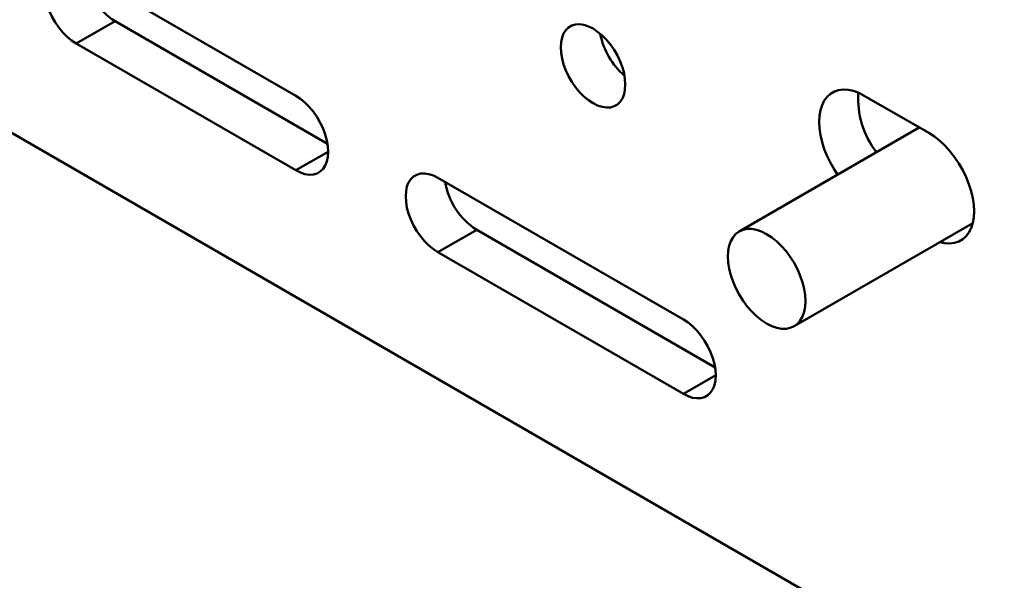
# Model space of a CAD drawing. Units: inches. Extents: x 0.2 to 8.4, y 0.1 to 10.9.
# Drawn here: x 7.8 to 8, y 8.7 to 8.9 of the extents above; entities that cross this region are included whole.
import ezdxf

# ---------------------------------------------------------------- set-up
doc = ezdxf.new("R2010")
doc.units = ezdxf.units.IN
doc.header["$MEASUREMENT"] = 0

msp = doc.modelspace()

# ---------------------------------------------------------------- linework, layer by layer
at = {"color": 7, "linetype": 'Continuous', "lineweight": 50}
for p, q in [((7.634211126144626, 8.916382182459119), (8.04550155309494, 8.678949272882285)), ((7.831896356085966, 8.840536276472582), (7.7901574249081, 8.864631648557149)), ((7.797523120636493, 8.854707721304397), (7.7901574249081, 8.850455595669434)), ((7.797523120636493, 8.854707721304397), (7.837910670087005, 8.831392485285368)), ((7.7901574249081, 8.850455595669434), (7.831896356085966, 8.826360223584867)), ((7.9522027237308, 8.83345953542328), (7.939926555301099, 8.840546416609238)), ((7.950379923090255, 8.834511815947081), (7.916157104996756, 8.814755403588768)), ((7.905553320571818, 8.79801501596538), (7.858903917412837, 8.824945143185182)), ((7.9265729168799, 8.796712723895226), (7.960540702737767, 8.816321909277725)), ((7.866269613141229, 8.81502121593243), (7.858903917412837, 8.810769090297468)), ((7.866269613141229, 8.81502121593243), (7.911567634572859, 8.788871224778163)), ((7.858903917412837, 8.810769090297468), (7.905553320571818, 8.783838963077663))]:
    msp.add_line(p, q, dxfattribs=at)
at = {"color": 8, "linetype": 'Continuous', "lineweight": 50}
for p, q in [((7.83803443579961, 8.829903661579356), (7.831896356085966, 8.826360223584867)), ((7.911691400285464, 8.787382401072152), (7.905553320571818, 8.783838963077663))]:
    msp.add_line(p, q, dxfattribs=at)
at = {"color": 7, "linetype": 'Continuous', "lineweight": 50, "flags": 128}
for points in [[(7.7901574249081, 8.864631648557149), (7.789283882614818, 8.865063789612663), (7.788428120447095, 8.865342841775506), (7.78760757283784, 8.86546311817966), (7.786838925219204, 8.865422178659529), (7.786137837468466, 8.865220853010248), (7.785518575169193, 8.8648632442797), (7.784993744580206, 8.864356628945355), (7.784574027604549, 8.863711323825042), (7.784267974373893, 8.86294045984804), (7.784081818879117, 8.862059729215485), (7.78401934069325, 8.86108706270627), (7.784081818879117, 8.860042260419108), (7.784267974373893, 8.85894659922721), (7.784574027604549, 8.857822373711606), (7.784993744580206, 8.8566924770127), (7.785518575169193, 8.855579901851849), (7.786137837468466, 8.854507308089444), (7.786838925219204, 8.853496523752973), (7.78760757283784, 8.852568125909128), (7.788428120447095, 8.851741014882663), (7.789283882614818, 8.851032028404328), (7.7901574249081, 8.850455595669434)], [(7.894504775898941, 8.842668556487475), (7.894442297713074, 8.843713356279679), (7.894256130695209, 8.844809024955367), (7.89395010051073, 8.845933237166697), (7.893530383535074, 8.847063138855516), (7.893005552946087, 8.848175710689759), (7.892386279123724, 8.849248312767607), (7.891685191372987, 8.850259097104075), (7.890916555277441, 8.851187489959088), (7.890095996145096, 8.852014604311082), (7.889240245500462, 8.852723587463888), (7.888366703207179, 8.853300018535478), (7.887493160913896, 8.853732157927688), (7.886637410269262, 8.854011203438393), (7.885816851136918, 8.854131486494683), (7.885048191995194, 8.854090555289995), (7.884347104244456, 8.853889229640716), (7.883727853468271, 8.853531612594724), (7.883203022879283, 8.853024997260379), (7.882783305903627, 8.852379690476761), (7.882477252672971, 8.85160882649976), (7.882291085655107, 8.85072810168769), (7.88222860746924, 8.849755437673434), (7.882291085655107, 8.84871063871288), (7.882477252672971, 8.847614970868845), (7.882783305903627, 8.846490743689934), (7.883203022879283, 8.845360843664421), (7.883727853468271, 8.844248270166874), (7.884347104244456, 8.843175681393301), (7.885048191995194, 8.842164898720137), (7.885816851136918, 8.841236492560848), (7.886637410269262, 8.840409378208856), (7.887493160913896, 8.839700393392743), (7.888366703207179, 8.839123962321155), (7.889240245500462, 8.838691822928944), (7.890095996145096, 8.838412779081544), (7.890916555277441, 8.838292496025252), (7.891685191372987, 8.838333440534218), (7.892386279123724, 8.838534764520192), (7.893005552946087, 8.838892368261908), (7.893530383535074, 8.839398985259557), (7.89395010051073, 8.840044290379872), (7.894256130695209, 8.840815169324452), (7.894442297713074, 8.84169589330487), (7.894504775898941, 8.842668556487475)], [(7.939926555301099, 8.840546416609238), (7.938890767921684, 8.841072012677893), (7.937870052742032, 8.841445258938702), (7.936879343684843, 8.84166068535228), (7.935933044610748, 8.841715173742296), (7.935045006272127, 8.841607901240943), (7.934228157574282, 8.841340443379247), (7.933494390344547, 8.84091671211814), (7.932854421055232, 8.840342875996866), (7.932317560361848, 8.839627316033784), (7.93189169005693, 8.838780435691644), (7.931582963469742, 8.837814617187734), (7.931395920697151, 8.836743922421713), (7.931333258141868, 8.835583982448197), (7.931395920697151, 8.834351693828333), (7.931582963469742, 8.833065044073813), (7.93189169005693, 8.831742777439544), (7.932317560361848, 8.830404197709463), (7.932854421055232, 8.829068791583595), (7.933494390344547, 8.827756062648652), (7.934228157574282, 8.826485141777033), (7.934850335214947, 8.825546778637664)], [(7.831896356085966, 8.826360223584867), (7.83276989837925, 8.825928085855962), (7.833625672070061, 8.825649023714373), (7.834446208156227, 8.825528757288968), (7.835214867297951, 8.825569686830352), (7.835915955048689, 8.825771012479631), (7.836535205824874, 8.826128627862317), (7.837060036413861, 8.82663524652327), (7.837479753389517, 8.827280548316976), (7.837785806620174, 8.828051412293977), (7.837971973638038, 8.828932136274396), (7.838034451823906, 8.82990480278361), (7.837971973638038, 8.830949605070769), (7.837785806620174, 8.832045272914806), (7.837479753389517, 8.833169498430411), (7.837060036413861, 8.834299398455926), (7.836535205824874, 8.835411970290167), (7.835915955048689, 8.836484557400436), (7.835214867297951, 8.837495341736906), (7.834446208156227, 8.838423749559498), (7.833625672070061, 8.839250850607216), (7.83276989837925, 8.839959847064298), (7.831896356085966, 8.840536276472582)], [(7.954280567049775, 8.812707997965424), (7.955249958393232, 8.81249877534123), (7.95619623442115, 8.81244430025549), (7.957084272759771, 8.812551572756842), (7.957901144503795, 8.812819017314263), (7.958634911733529, 8.81324274857537), (7.959274881022844, 8.813816584696644), (7.959811718670051, 8.814532157964), (7.960237612021145, 8.815379025001866), (7.960546338608335, 8.816344843505778), (7.960733381380926, 8.817415538271797), (7.960796043936209, 8.818575478245315), (7.960733381380926, 8.819807766865177), (7.960546338608335, 8.8210944166197), (7.960237612021145, 8.822416683253968), (7.959811718670051, 8.823755276288324), (7.959274881022844, 8.825090669109915), (7.958634911733529, 8.826403398044858), (7.957901144503795, 8.827674318916477), (7.957084272759771, 8.828884903514247), (7.95619623442115, 8.830017483257093), (7.955249958393232, 8.83105555521767), (7.954259249336044, 8.831983977134026), (7.953238534156392, 8.83278922353472), (7.9522027237308, 8.83345953542328)], [(7.858903917412837, 8.824945143185182), (7.858030375119554, 8.825377284240698), (7.85717462447492, 8.825656329751402), (7.856354065342577, 8.825776612807694), (7.85558542924703, 8.825735666635424), (7.854884318450115, 8.82553435429042), (7.85426506767393, 8.825176738907734), (7.853740237084943, 8.824670123573389), (7.853320520109286, 8.824024818453076), (7.85301446687863, 8.823253954476074), (7.852828322906942, 8.82237321719138), (7.852765844721075, 8.821400550682169), (7.852828322906942, 8.820355748395007), (7.85301446687863, 8.819260093855243), (7.853320520109286, 8.81813586833964), (7.853740237084943, 8.817005971640734), (7.85426506767393, 8.815893396479883), (7.854884318450115, 8.814820809369614), (7.85558542924703, 8.81381001172887), (7.856354065342577, 8.812881620537162), (7.85717462447492, 8.81205450285856), (7.858030375119554, 8.811345523032362), (7.858903917412837, 8.810769090297468)], [(7.928730707386913, 8.801481937691275), (7.928667699138975, 8.802628519516107), (7.928479734519305, 8.803828241140089), (7.92817003999268, 8.805060569058051), (7.927743893133639, 8.806304430214935), (7.927208622626469, 8.807538520028999), (7.926573354757263, 8.808741742000269), (7.925848967321571, 8.809893503358602), (7.925047859162621, 8.81097409510718), (7.924183742755734, 8.811965025079816), (7.92327139070037, 8.812849345172335), (7.92232642830454, 8.81361191578858), (7.921365010938328, 8.814239697304261), (7.920403593572116, 8.81472194465198), (7.919458631176287, 8.815050404394725), (7.918546279120923, 8.815219463563519), (7.917682162714036, 8.815226221157902), (7.916881054555086, 8.815070569201747), (7.916156690165571, 8.81475515446997), (7.915521422296365, 8.81428539716825), (7.914986128743017, 8.813669330831322), (7.914560004930153, 8.812917475060702), (7.914250287357352, 8.812042726136452), (7.914062322737681, 8.811060023842957), (7.913999314489743, 8.809986189792717), (7.914062322737681, 8.808839607967885), (7.914250287357352, 8.807639886343905), (7.914560004930153, 8.806407545121665), (7.914986128743017, 8.805163697269059), (7.915521422296365, 8.803929594150718), (7.916156690165571, 8.80272637217945), (7.916881054555086, 8.801574624125392), (7.917682162714036, 8.800494032376811), (7.918546279120923, 8.799503102404177), (7.919458631176287, 8.798618782311658), (7.920403593572116, 8.797856211695413), (7.921365010938328, 8.797228430179732), (7.92232642830454, 8.796746182832013), (7.92327139070037, 8.796417723089267), (7.924183742755734, 8.796248663920473), (7.925047859162621, 8.79624190632609), (7.925848967321571, 8.796397558282244), (7.926573354757263, 8.79671295970975), (7.927208622626469, 8.797182717011468), (7.927743893133639, 8.79779879665267), (7.92817003999268, 8.798550639119016), (7.928479734519305, 8.79942540134754), (7.928667699138975, 8.800408103641034), (7.928730707386913, 8.801481937691275)], [(7.905553320571818, 8.783838963077663), (7.906426862865103, 8.783406825348758), (7.907282613509737, 8.783127776511444), (7.90810317264208, 8.783007496781762), (7.908871808737627, 8.783048439627422), (7.909572896488365, 8.783249765276702), (7.910192170310727, 8.783607367355113), (7.910717000899714, 8.784113986016067), (7.911136717875371, 8.784759287809772), (7.911442771106026, 8.785530151786773), (7.911628915077713, 8.786410889071467), (7.911691393263581, 8.787383555580679), (7.911628915077713, 8.78842835786784), (7.911442771106026, 8.789524012407602), (7.911136717875371, 8.790648237923207), (7.910717000899714, 8.791778137948722), (7.910192170310727, 8.792890709782965), (7.909572896488365, 8.793963310197507), (7.908871808737627, 8.794974094533975), (7.90810317264208, 8.795902489052294), (7.907282613509737, 8.796729603404286), (7.906426862865103, 8.797438586557094), (7.905553320571818, 8.79801501596538)]]:
    msp.add_lwpolyline(points, dxfattribs=at)
at = {"color": 7, "linetype": 'Continuous', "lineweight": 50}
for centre, radius, start, end in [((7.804843367399599, 8.86607245094273), 0.01351825034629688, 189.4560944855536, 237.2136154186637), ((7.903568549822654, 8.854987849892789), 0.01407177007126891, 190.9415169985568, 229.0531521295223), ((7.955719705030954, 8.840084738932294), 0.01697491114882645, 176.4998534677967, 217.2967557834561), ((7.873589852191722, 8.826385940497804), 0.01351824190503906, 189.4560786470273, 237.213631257192)]:
    msp.add_arc(centre, radius, start, end, dxfattribs=at)

doc.saveas('drawing.dxf')
